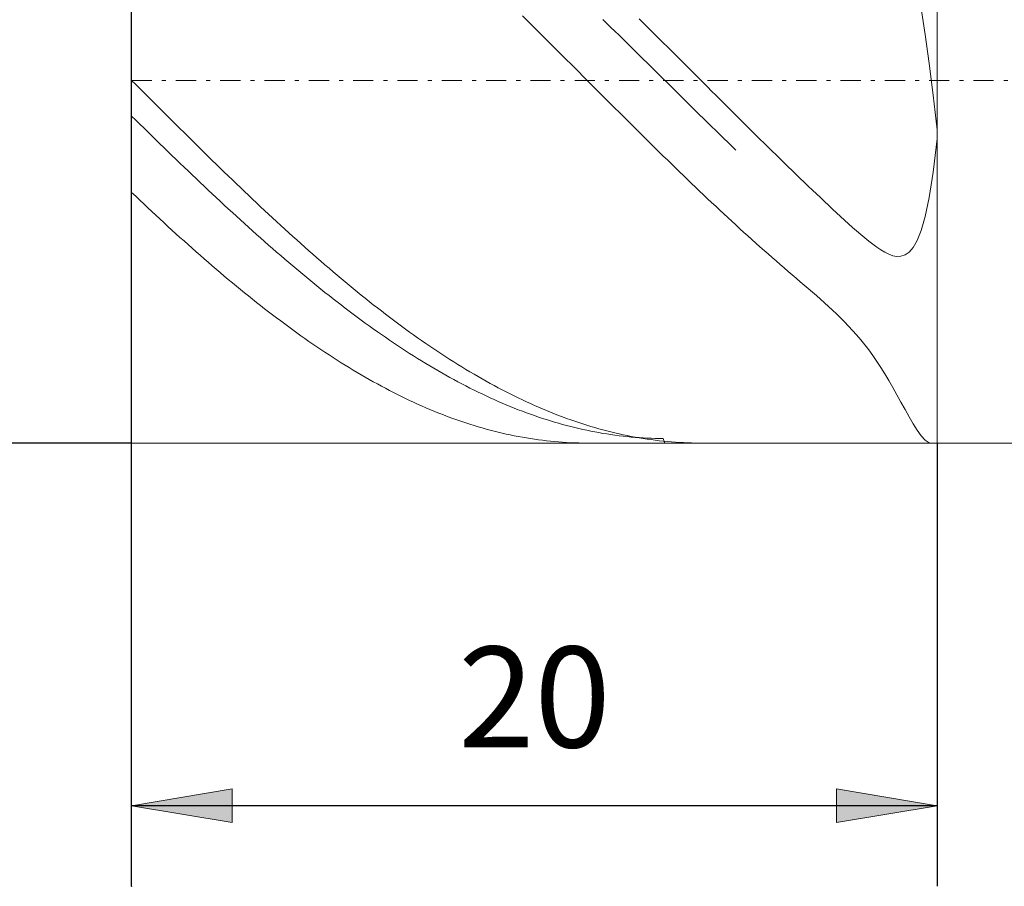
# Model space of a CAD drawing. Units: millimetres. Extents: x -135 to 143, y -100 to 100.
# Drawn here: x -39 to -15, y -11 to 10 of the extents above; entities that cross this region are included whole.
import ezdxf

# ---------------------------------------------------------------- set-up
doc = ezdxf.new("R2010")
doc.units = ezdxf.units.MM
doc.header["$MEASUREMENT"] = 0
doc.linetypes.add('DASHDOT', pattern=[1, 0.5, -0.25, 0, -0.25])
doc.layers.get('0').update_dxf_attribs({"lineweight": 0})
doc.layers.add('Bemassung', color=7, linetype='Continuous', lineweight=0)
doc.layers.add('Geo', color=7, linetype='Continuous', lineweight=0)
doc.styles.get("Standard").update_dxf_attribs({"font": 'Arial'})
doc.dimstyles.new('BEM-ISBE', dxfattribs={"dimtxt": 2.5, "dimasz": 2.5, "dimexe": 1.25, "dimexo": 0.625, "dimtad": 1, "dimdec": 3, "dimzin": 0, "dimdsep": 46, "dimtxsty": 'Standard', "dimblk": 'VDDIM_DEFAULT', "dimcen": 0.09, "dimadec": 3, "dimazin": 0, "dimtol": 1, "dimtm": 1e-09, "dimtfac": 0.5, "dimtdec": 3, "dimtmove": 0, "dimatfit": 3, "dimfxl": 1, "dimtolj": 1, "dimtzin": 0, "dimarcsym": 0})

# ---------------------------------------------------------------- blocks, each defined once
blk = doc.blocks.new('VDDIM_DEFAULT')
at = {"linetype": 'Continuous'}
blk.add_hatch(color=0, dxfattribs=at).paths.add_polyline_path([(0, 0), (-1, -0.1665), (-1, 0.1665)], flags=0)
at = {"color": 0, "linetype": 'Continuous'}
blk.add_lwpolyline([(0, 0), (-1, -0.1665), (-1, 0.1665), (0, 0)], dxfattribs=at)
blk = doc.blocks.new('*D5')
at = {"layer": 'Bemassung', "color": 0, "lineweight": -2}
for p, q in [((-36.306, -11.075), (-36.306, 29.925)), ((-16.306, -0.075), (-16.306, -11.075)), ((-16.306, -9.075), (-36.306, -9.075))]:
    blk.add_line(p, q, dxfattribs=at)
at = {"layer": 'Bemassung', "color": 0}
for p in [(-16.306, -0.075), (-36.306, -11.075)]:
    blk.add_point(p, dxfattribs=at)
at = {"layer": 'Bemassung', "color": 0, "lineweight": -2, "xscale": 2.5, "yscale": 2.5, "zscale": 2.5, "rotation": 180}
blk.add_blockref('VDDIM_DEFAULT', (-36.306, -9.075), dxfattribs=at)
at = {"layer": 'Bemassung', "color": 0, "lineweight": -2, "xscale": 2.5, "yscale": 2.5, "zscale": 2.5}
blk.add_blockref('VDDIM_DEFAULT', (-16.306, -9.075), dxfattribs=at)
at = {"layer": 'Bemassung', "color": 0, "insert": (-26.306, -8.409), "char_height": 2.5, "attachment_point": 8}
blk.add_mtext('20', dxfattribs=at)
blk = doc.blocks.new('*D6')
at = {"layer": 'Bemassung', "color": 0, "lineweight": -2}
for p, q in [((-36.306, -11.075), (-36.306, 29.925)), ((46.694, 16.925), (46.694, 29.925)), ((46.694, 27.925), (-36.306, 27.925))]:
    blk.add_line(p, q, dxfattribs=at)
at = {"layer": 'Bemassung', "color": 0}
for p in [(46.694, 16.925), (-36.306, -11.075)]:
    blk.add_point(p, dxfattribs=at)
at = {"layer": 'Bemassung', "color": 0, "lineweight": -2, "xscale": 2.5, "yscale": 2.5, "zscale": 2.5, "rotation": 180}
blk.add_blockref('VDDIM_DEFAULT', (-36.306, 27.925), dxfattribs=at)
at = {"layer": 'Bemassung', "color": 0, "lineweight": -2, "xscale": 2.5, "yscale": 2.5, "zscale": 2.5}
blk.add_blockref('VDDIM_DEFAULT', (46.694, 27.925), dxfattribs=at)
at = {"layer": 'Bemassung', "color": 0, "insert": (5.194, 28.591), "char_height": 2.5, "attachment_point": 8}
blk.add_mtext('83', dxfattribs=at)
blk = doc.blocks.new('*D3')
at = {"layer": 'Bemassung', "color": 0, "lineweight": -2}
for p, q in [((-36.306, 17.925), (-48.306, 17.925)), ((-46.306, -0.075), (-46.306, 17.925)), ((-36.306, -0.075), (-48.306, -0.075))]:
    blk.add_line(p, q, dxfattribs=at)
at = {"layer": 'Bemassung', "color": 0}
for p in [(-36.306, 17.925), (-36.306, -0.075)]:
    blk.add_point(p, dxfattribs=at)
at = {"layer": 'Bemassung', "color": 0, "lineweight": -2, "xscale": 2.5, "yscale": 2.5, "zscale": 2.5}
for p, rotation in [((-46.306, 17.925), 90), ((-46.306, -0.075), 270)]:
    blk.add_blockref('VDDIM_DEFAULT', p, dxfattribs=dict(at, rotation=rotation))
at = {"layer": 'Bemassung', "color": 0, "insert": (-46.972, 8.925), "char_height": 2.5, "attachment_point": 8, "rotation": 90}
blk.add_mtext('Ø18', dxfattribs=at)

msp = doc.modelspace()

# ---------------------------------------------------------------- linework, layer by layer
at = {"layer": 'Geo'}
for p, q in [((-36.3057, 8.9245), (-36.3057, 17.9245)), ((-36.3057, 17.9245), (-36.3057, -0.0755)), ((-16.3057, 17.9245), (-16.3057, -0.0755)), ((-16.3057, 17.9245), (-16.3057, -0.0755)), ((-26.6057, 10.5257), (-26.5057, 10.4272)), ((-16.6057, 10.065), (-16.7057, 10.7134)), ((-26.5057, 10.4272), (-26.4057, 10.3285)), ((-26.4057, 10.3285), (-26.3057, 10.2297)), ((-24.6057, 10.4362), (-24.5057, 10.3388)), ((-24.5057, 10.3388), (-24.4057, 10.2412)), ((-23.7057, 10.4542), (-23.6057, 10.3556)), ((-23.6057, 10.3556), (-23.5057, 10.2568)), ((-26.3057, 10.2297), (-26.2057, 10.1306)), ((-26.2057, 10.1306), (-26.1057, 10.0315)), ((-26.1057, 10.0315), (-26.0057, 9.9322)), ((-24.4057, 10.2412), (-24.3057, 10.1435)), ((-24.3057, 10.1435), (-24.2057, 10.0456)), ((-24.2057, 10.0456), (-24.1057, 9.9475)), ((-23.5057, 10.2568), (-23.4057, 10.1578)), ((-23.4057, 10.1578), (-23.3057, 10.0587)), ((-23.3057, 10.0587), (-23.2057, 9.9594)), ((-16.5057, 9.3481), (-16.6057, 10.065)), ((-26.0057, 9.9322), (-25.9057, 9.8327)), ((-25.9057, 9.8327), (-25.8057, 9.7332)), ((-24.1057, 9.9475), (-24.0057, 9.8494)), ((-24.0057, 9.8494), (-23.9057, 9.7511)), ((-23.2057, 9.9594), (-23.1057, 9.86)), ((-23.1057, 9.86), (-23.0057, 9.7605)), ((-25.8057, 9.7332), (-25.7057, 9.6335)), ((-25.7057, 9.6335), (-25.6057, 9.5338)), ((-25.6057, 9.5338), (-25.5057, 9.434)), ((-23.9057, 9.7511), (-23.8057, 9.6527)), ((-23.8057, 9.6527), (-23.7057, 9.5543)), ((-23.7057, 9.5543), (-23.6057, 9.4557)), ((-23.0057, 9.7605), (-22.9057, 9.6609)), ((-22.9057, 9.6609), (-22.8057, 9.5612)), ((-22.8057, 9.5612), (-22.7057, 9.4614)), ((-25.5057, 9.434), (-25.4057, 9.3341)), ((-25.4057, 9.3341), (-25.3057, 9.2342)), ((-23.6057, 9.4557), (-23.5057, 9.3571)), ((-23.5057, 9.3571), (-23.4057, 9.2584)), ((-22.7057, 9.4614), (-22.6057, 9.3615)), ((-22.6057, 9.3615), (-22.5057, 9.2616)), ((-16.4057, 8.5605), (-16.5057, 9.3481)), ((-25.3057, 9.2342), (-25.2057, 9.1343)), ((-25.2057, 9.1343), (-25.1057, 9.0343)), ((-23.4057, 9.2584), (-23.3057, 9.1597)), ((-23.3057, 9.1597), (-23.2057, 9.061)), ((-23.2057, 9.061), (-23.1057, 8.9622)), ((-22.5057, 9.2616), (-22.4057, 9.1617)), ((-22.4057, 9.1617), (-22.3057, 9.0617)), ((-22.3057, 9.0617), (-22.2057, 8.9617)), ((-36.3057, 8.9245), (-36.2057, 8.8245)), ((-36.3057, 8.9245), (-36.3057, -0.0755)), ((-36.2057, 8.8245), (-36.1057, 8.7246)), ((-25.1057, 9.0343), (-25.0057, 8.9343)), ((-25.0057, 8.9343), (-24.9057, 8.8343)), ((-24.9057, 8.8343), (-24.8057, 8.7343)), ((-23.1057, 8.9622), (-23.0057, 8.8635)), ((-23.0057, 8.8635), (-22.9057, 8.7647)), ((-22.2057, 8.9617), (-22.1057, 8.8617)), ((-22.1057, 8.8617), (-22.0057, 8.7617)), ((-36.1057, 8.7246), (-36.0057, 8.6246)), ((-36.0057, 8.6246), (-35.9057, 8.5247)), ((-24.8057, 8.7343), (-24.7057, 8.6343)), ((-24.7057, 8.6343), (-24.6057, 8.5344)), ((-22.9057, 8.7647), (-22.8057, 8.666)), ((-22.8057, 8.666), (-22.7057, 8.5673)), ((-22.7057, 8.5673), (-22.6057, 8.4687)), ((-22.0057, 8.7617), (-21.9057, 8.6617)), ((-21.9057, 8.6617), (-21.8057, 8.5618)), ((-21.8057, 8.5618), (-21.7057, 8.4619)), ((-16.3057, 7.7025), (-16.4057, 8.5605)), ((-35.9057, 8.5247), (-35.8057, 8.4248)), ((-35.8057, 8.4248), (-35.7057, 8.325)), ((-35.7057, 8.325), (-35.6057, 8.2253)), ((-24.6057, 8.5344), (-24.5057, 8.4345)), ((-24.5057, 8.4345), (-24.4057, 8.3347)), ((-24.4057, 8.3347), (-24.3057, 8.235)), ((-22.6057, 8.4687), (-22.5057, 8.3701)), ((-22.5057, 8.3701), (-22.4057, 8.2715)), ((-21.7057, 8.4619), (-21.6057, 8.3621)), ((-21.6057, 8.3621), (-21.5057, 8.2623)), ((-35.6057, 8.2253), (-35.5057, 8.1256)), ((-35.5057, 8.1256), (-35.4057, 8.026)), ((-24.3057, 8.235), (-24.2057, 8.1353)), ((-24.2057, 8.1353), (-24.1057, 8.0357)), ((-22.4057, 8.2715), (-22.3057, 8.1731)), ((-22.3057, 8.1731), (-22.2057, 8.0747)), ((-22.2057, 8.0747), (-22.1057, 7.9765)), ((-21.5057, 8.2623), (-21.4057, 8.1626)), ((-21.4057, 8.1626), (-21.3057, 8.063)), ((-36.3057, 8.0382), (-36.2057, 7.94)), ((-36.2057, 7.94), (-36.1057, 7.8419)), ((-36.1057, 7.8419), (-36.0057, 7.744)), ((-35.4057, 8.026), (-35.3057, 7.9266)), ((-35.3057, 7.9266), (-35.2057, 7.8273)), ((-35.2057, 7.8273), (-35.1057, 7.7281)), ((-24.1057, 8.0357), (-24.0057, 7.9363)), ((-24.0057, 7.9363), (-23.9057, 7.8369)), ((-23.9057, 7.8369), (-23.8057, 7.7377)), ((-22.1057, 7.9765), (-22.0057, 7.8784)), ((-22.0057, 7.8784), (-21.9057, 7.7804)), ((-21.3057, 8.063), (-21.2057, 7.9635)), ((-21.2057, 7.9635), (-21.1057, 7.8642)), ((-21.1057, 7.8642), (-21.0057, 7.7649)), ((-36.0057, 7.744), (-35.9057, 7.6462)), ((-35.9057, 7.6462), (-35.8057, 7.5485)), ((-35.1057, 7.7281), (-35.0057, 7.6291)), ((-35.0057, 7.6291), (-34.9057, 7.5302)), ((-23.8057, 7.7377), (-23.7057, 7.6387)), ((-23.7057, 7.6387), (-23.6057, 7.5398)), ((-21.9057, 7.7804), (-21.8057, 7.6825)), ((-21.8057, 7.6825), (-21.7057, 7.5848)), ((-21.7057, 7.5848), (-21.6057, 7.4873)), ((-21.0057, 7.7649), (-20.9057, 7.6659)), ((-20.9057, 7.6659), (-20.8057, 7.5669)), ((-16.3057, 7.4788), (-16.3057, 7.7025)), ((-35.8057, 7.5485), (-35.7057, 7.451)), ((-35.7057, 7.451), (-35.6057, 7.3537)), ((-35.6057, 7.3537), (-35.5057, 7.2566)), ((-34.9057, 7.5302), (-34.8057, 7.4315)), ((-34.8057, 7.4315), (-34.7057, 7.333)), ((-23.6057, 7.5398), (-23.5057, 7.4411)), ((-23.5057, 7.4411), (-23.4057, 7.3425)), ((-23.4057, 7.3425), (-23.3057, 7.2442)), ((-21.6057, 7.4873), (-21.5057, 7.3899)), ((-21.5057, 7.3899), (-21.4057, 7.2927)), ((-20.8057, 7.5669), (-20.7057, 7.4681)), ((-20.7057, 7.4681), (-20.6057, 7.3696)), ((-20.6057, 7.3696), (-20.5057, 7.2712)), ((-16.4057, 6.6479), (-16.3057, 7.4788)), ((-35.5057, 7.2566), (-35.4057, 7.1597)), ((-35.4057, 7.1597), (-35.3057, 7.0631)), ((-34.7057, 7.333), (-34.6057, 7.2346)), ((-34.6057, 7.2346), (-34.5057, 7.1365)), ((-34.5057, 7.1365), (-34.4057, 7.0386)), ((-23.3057, 7.2442), (-23.2057, 7.1461)), ((-23.2057, 7.1461), (-23.1057, 7.0481)), ((-21.4057, 7.2927), (-21.3057, 7.1957)), ((-20.5057, 7.2712), (-20.4057, 7.173)), ((-20.4057, 7.173), (-20.3057, 7.075)), ((-35.3057, 7.0631), (-35.2057, 6.9666)), ((-35.2057, 6.9666), (-35.1057, 6.8704)), ((-35.1057, 6.8704), (-35.0057, 6.7745)), ((-34.4057, 7.0386), (-34.3057, 6.941)), ((-34.3057, 6.941), (-34.2057, 6.8435)), ((-23.1057, 7.0481), (-23.0057, 6.9505)), ((-23.0057, 6.9505), (-22.9057, 6.853)), ((-22.9057, 6.853), (-22.8057, 6.7558)), ((-20.3057, 7.075), (-20.2057, 6.9772)), ((-20.2057, 6.9772), (-20.1057, 6.8797)), ((-20.1057, 6.8797), (-20.0057, 6.7825)), ((-35.0057, 6.7745), (-34.9057, 6.6788)), ((-34.9057, 6.6788), (-34.8057, 6.5834)), ((-34.2057, 6.8435), (-34.1057, 6.7464)), ((-34.1057, 6.7464), (-34.0057, 6.6495)), ((-34.0057, 6.6495), (-33.9057, 6.5529)), ((-22.8057, 6.7558), (-22.7057, 6.6589)), ((-22.7057, 6.6589), (-22.6057, 6.5623)), ((-20.0057, 6.7825), (-19.9057, 6.6855)), ((-19.9057, 6.6855), (-19.8057, 6.5888)), ((-16.5057, 6.0173), (-16.4057, 6.6479)), ((-34.8057, 6.5834), (-34.7057, 6.4882)), ((-34.7057, 6.4882), (-34.6057, 6.3934)), ((-34.6057, 6.3934), (-34.5057, 6.2989)), ((-33.9057, 6.5529), (-33.8057, 6.4566)), ((-33.8057, 6.4566), (-33.7057, 6.3606)), ((-33.7057, 6.3606), (-33.6057, 6.2649)), ((-22.6057, 6.5623), (-22.5057, 6.4659)), ((-22.5057, 6.4659), (-22.4057, 6.3699)), ((-22.4057, 6.3699), (-22.3057, 6.2742)), ((-19.8057, 6.5888), (-19.7057, 6.4923)), ((-19.7057, 6.4923), (-19.6057, 6.3962)), ((-19.6057, 6.3962), (-19.5057, 6.3004)), ((-36.3057, 6.1434), (-36.2057, 6.0485)), ((-34.5057, 6.2989), (-34.4057, 6.2047)), ((-34.4057, 6.2047), (-34.3057, 6.1109)), ((-33.6057, 6.2649), (-33.5057, 6.1695)), ((-33.5057, 6.1695), (-33.4057, 6.0745)), ((-22.3057, 6.2742), (-22.2057, 6.1788)), ((-22.2057, 6.1788), (-22.1057, 6.0837)), ((-19.5057, 6.3004), (-19.4057, 6.2049)), ((-19.4057, 6.2049), (-19.3057, 6.1098)), ((-36.2057, 6.0485), (-36.1057, 5.9539)), ((-36.1057, 5.9539), (-36.0057, 5.8597)), ((-34.3057, 6.1109), (-34.2057, 6.0174)), ((-34.2057, 6.0174), (-34.1057, 5.9242)), ((-34.1057, 5.9242), (-34.0057, 5.8315)), ((-33.4057, 6.0745), (-33.3057, 5.9798)), ((-33.3057, 5.9798), (-33.2057, 5.8855)), ((-33.2057, 5.8855), (-33.1057, 5.7915)), ((-22.1057, 6.0837), (-22.0057, 5.989)), ((-22.0057, 5.989), (-21.9057, 5.8946)), ((-21.9057, 5.8946), (-21.8057, 5.8007)), ((-19.3057, 6.1098), (-19.2057, 6.0151)), ((-19.2057, 6.0151), (-19.1057, 5.9207)), ((-19.1057, 5.9207), (-19.0057, 5.8268)), ((-16.6057, 5.5458), (-16.5057, 6.0173)), ((-36.0057, 5.8597), (-35.9057, 5.7658)), ((-35.9057, 5.7658), (-35.8057, 5.6724)), ((-35.8057, 5.6724), (-35.7057, 5.5794)), ((-34.0057, 5.8315), (-33.9057, 5.7391)), ((-33.9057, 5.7391), (-33.8057, 5.6471)), ((-33.8057, 5.6471), (-33.7057, 5.5555)), ((-33.1057, 5.7915), (-33.0057, 5.698)), ((-33.0057, 5.698), (-32.9057, 5.6048)), ((-21.8057, 5.8007), (-21.7057, 5.7071)), ((-21.7057, 5.7071), (-21.6057, 5.6139)), ((-19.0057, 5.8268), (-18.9057, 5.7333)), ((-18.9057, 5.7333), (-18.8057, 5.6404)), ((-18.8057, 5.6404), (-18.7057, 5.5481)), ((-35.7057, 5.5794), (-35.6057, 5.4867)), ((-35.6057, 5.4867), (-35.5057, 5.3945)), ((-35.5057, 5.3945), (-35.4057, 5.3028)), ((-33.7057, 5.5555), (-33.6057, 5.4643)), ((-33.6057, 5.4643), (-33.5057, 5.3736)), ((-32.9057, 5.6048), (-32.8057, 5.5121)), ((-32.8057, 5.5121), (-32.7057, 5.4198)), ((-32.7057, 5.4198), (-32.6057, 5.3279)), ((-21.6057, 5.6139), (-21.5057, 5.5211)), ((-21.5057, 5.5211), (-21.4057, 5.4287)), ((-21.4057, 5.4287), (-21.3057, 5.3368)), ((-18.7057, 5.5481), (-18.6057, 5.4565)), ((-18.6057, 5.4565), (-18.5057, 5.3658)), ((-16.7057, 5.199), (-16.6057, 5.5458)), ((-35.4057, 5.3028), (-35.3057, 5.2114)), ((-35.3057, 5.2114), (-35.2057, 5.1206)), ((-33.5057, 5.3736), (-33.4057, 5.2832)), ((-33.4057, 5.2832), (-33.3057, 5.1934)), ((-33.3057, 5.1934), (-33.2057, 5.104)), ((-32.6057, 5.3279), (-32.5057, 5.2364)), ((-32.5057, 5.2364), (-32.4057, 5.1455)), ((-32.4057, 5.1455), (-32.3057, 5.0549)), ((-21.2057, 5.2453), (-21.3057, 5.3368)), ((-21.1057, 5.1543), (-21.2057, 5.2453)), ((-21.0057, 5.0637), (-21.1057, 5.1543)), ((-18.5057, 5.3658), (-18.4057, 5.2762)), ((-18.4057, 5.2762), (-18.3057, 5.188)), ((-18.3057, 5.188), (-18.2057, 5.1014)), ((-16.8057, 4.9495), (-16.7057, 5.199)), ((-35.2057, 5.1206), (-35.1057, 5.0302)), ((-35.1057, 5.0302), (-35.0057, 4.9403)), ((-35.0057, 4.9403), (-34.9057, 4.8509)), ((-33.2057, 5.104), (-33.1057, 5.0151)), ((-33.1057, 5.0151), (-33.0057, 4.9266)), ((-33.0057, 4.9266), (-32.9057, 4.8387)), ((-32.3057, 5.0549), (-32.2057, 4.9649)), ((-32.2057, 4.9649), (-32.1057, 4.8753)), ((-20.9057, 4.9736), (-21.0057, 5.0637)), ((-20.8057, 4.884), (-20.9057, 4.9736)), ((-18.2057, 5.1014), (-18.1057, 5.0171)), ((-18.1057, 5.0171), (-18.0057, 4.9356)), ((-18.0057, 4.9356), (-17.9057, 4.8577)), ((-16.9057, 4.776), (-16.8057, 4.9495)), ((-34.9057, 4.8509), (-34.8057, 4.7619)), ((-34.8057, 4.7619), (-34.7057, 4.6735)), ((-34.7057, 4.6735), (-34.6057, 4.5857)), ((-32.9057, 4.8387), (-32.8057, 4.7512)), ((-32.8057, 4.7512), (-32.7057, 4.6643)), ((-32.7057, 4.6643), (-32.6057, 4.5779)), ((-32.1057, 4.8753), (-32.0057, 4.7863)), ((-32.0057, 4.7863), (-31.9057, 4.6977)), ((-31.9057, 4.6977), (-31.8057, 4.6097)), ((-20.7057, 4.7949), (-20.8057, 4.884)), ((-20.6057, 4.7063), (-20.7057, 4.7949)), ((-20.5057, 4.6182), (-20.6057, 4.7063)), ((-17.9057, 4.8577), (-17.8057, 4.7847)), ((-17.8057, 4.7847), (-17.7057, 4.7179)), ((-17.7057, 4.7179), (-17.6057, 4.659)), ((-17.6057, 4.659), (-17.5057, 4.6106)), ((-17.1057, 4.5935), (-17.0057, 4.6617)), ((-17.0057, 4.6617), (-16.9057, 4.776)), ((-34.6057, 4.5857), (-34.5057, 4.4983)), ((-34.5057, 4.4983), (-34.4057, 4.4115)), ((-34.4057, 4.4115), (-34.3057, 4.3253)), ((-32.6057, 4.5779), (-32.5057, 4.492)), ((-32.5057, 4.492), (-32.4057, 4.4067)), ((-32.4057, 4.4067), (-32.3057, 4.3219)), ((-31.8057, 4.6097), (-31.7057, 4.5222)), ((-31.7057, 4.5222), (-31.6057, 4.4353)), ((-31.6057, 4.4353), (-31.5057, 4.3489)), ((-20.4057, 4.5305), (-20.5057, 4.6182)), ((-20.3057, 4.4433), (-20.4057, 4.5305)), ((-20.2057, 4.3566), (-20.3057, 4.4433)), ((-17.5057, 4.6106), (-17.4057, 4.5754)), ((-17.4057, 4.5754), (-17.3057, 4.5574)), ((-17.3057, 4.5574), (-17.2057, 4.5614)), ((-17.2057, 4.5614), (-17.1057, 4.5935)), ((-34.3057, 4.3253), (-34.2057, 4.2396)), ((-34.2057, 4.2396), (-34.1057, 4.1545)), ((-32.3057, 4.3219), (-32.2057, 4.2377)), ((-32.2057, 4.2377), (-32.1057, 4.1541)), ((-31.5057, 4.3489), (-31.4057, 4.2631)), ((-31.4057, 4.2631), (-31.3057, 4.1778)), ((-31.3057, 4.1778), (-31.2057, 4.0931)), ((-20.1057, 4.2703), (-20.2057, 4.3566)), ((-20.0057, 4.1843), (-20.1057, 4.2703)), ((-19.9057, 4.0986), (-20.0057, 4.1843)), ((-34.1057, 4.1545), (-34.0057, 4.07)), ((-34.0057, 4.07), (-33.9057, 3.9861)), ((-33.9057, 3.9861), (-33.8057, 3.9028)), ((-32.1057, 4.1541), (-32.0057, 4.0711)), ((-32.0057, 4.0711), (-31.9057, 3.9886)), ((-31.9057, 3.9886), (-31.8057, 3.9068)), ((-31.2057, 4.0931), (-31.1057, 4.0091)), ((-31.1057, 4.0091), (-31.0057, 3.9256)), ((-31.0057, 3.9256), (-30.9057, 3.8428)), ((-19.8057, 4.0132), (-19.9057, 4.0986)), ((-19.7057, 3.9277), (-19.8057, 4.0132)), ((-19.6057, 3.8423), (-19.7057, 3.9277)), ((-33.8057, 3.9028), (-33.7057, 3.8201)), ((-33.7057, 3.8201), (-33.6057, 3.7381)), ((-33.6057, 3.7381), (-33.5057, 3.6567)), ((-31.8057, 3.9068), (-31.7057, 3.8256)), ((-31.7057, 3.8256), (-31.6057, 3.745)), ((-31.6057, 3.745), (-31.5057, 3.6651)), ((-30.9057, 3.8428), (-30.8057, 3.7605)), ((-30.8057, 3.7605), (-30.7057, 3.679)), ((-30.7057, 3.679), (-30.6057, 3.598)), ((-19.5057, 3.7566), (-19.6057, 3.8423)), ((-19.4057, 3.6706), (-19.5057, 3.7566)), ((-19.3057, 3.5839), (-19.4057, 3.6706)), ((-33.5057, 3.6567), (-33.4057, 3.5759)), ((-33.4057, 3.5759), (-33.3057, 3.4958)), ((-33.3057, 3.4958), (-33.2057, 3.4164)), ((-31.5057, 3.6651), (-31.4057, 3.5858)), ((-31.4057, 3.5858), (-31.3057, 3.5072)), ((-31.3057, 3.5072), (-31.2057, 3.4292)), ((-31.2057, 3.4292), (-31.1057, 3.352)), ((-30.6057, 3.598), (-30.5057, 3.5178)), ((-30.5057, 3.5178), (-30.4057, 3.4381)), ((-30.4057, 3.4381), (-30.3057, 3.3592)), ((-19.2057, 3.4963), (-19.3057, 3.5839)), ((-19.1057, 3.4075), (-19.2057, 3.4963)), ((-33.2057, 3.4164), (-33.1057, 3.3377)), ((-33.1057, 3.3377), (-33.0057, 3.2596)), ((-33.0057, 3.2596), (-32.9057, 3.1823)), ((-32.9057, 3.1823), (-32.8057, 3.1056)), ((-31.1057, 3.352), (-31.0057, 3.2754)), ((-31.0057, 3.2754), (-30.9057, 3.1995)), ((-30.9057, 3.1995), (-30.8057, 3.1243)), ((-30.3057, 3.3592), (-30.2057, 3.281)), ((-30.2057, 3.281), (-30.1057, 3.2034)), ((-30.1057, 3.2034), (-30.0057, 3.1266)), ((-19.0057, 3.3173), (-19.1057, 3.4075)), ((-18.9057, 3.2252), (-19.0057, 3.3173)), ((-18.8057, 3.1308), (-18.9057, 3.2252)), ((-32.8057, 3.1056), (-32.7057, 3.0297)), ((-32.7057, 3.0297), (-32.6057, 2.9545)), ((-32.6057, 2.9545), (-32.5057, 2.88)), ((-30.8057, 3.1243), (-30.7057, 3.0498)), ((-30.7057, 3.0498), (-30.6057, 2.9761)), ((-30.6057, 2.9761), (-30.5057, 2.9031)), ((-30.0057, 3.1266), (-29.9057, 3.0505)), ((-29.9057, 3.0505), (-29.8057, 2.9751)), ((-29.8057, 2.9751), (-29.7057, 2.9004)), ((-18.7057, 3.0337), (-18.8057, 3.1308)), ((-18.6057, 2.9334), (-18.7057, 3.0337)), ((-32.5057, 2.88), (-32.4057, 2.8063)), ((-32.4057, 2.8063), (-32.3057, 2.7334)), ((-32.3057, 2.7334), (-32.2057, 2.6612)), ((-30.5057, 2.9031), (-30.4057, 2.8308)), ((-30.4057, 2.8308), (-30.3057, 2.7593)), ((-30.3057, 2.7593), (-30.2057, 2.6886)), ((-29.7057, 2.9004), (-29.6057, 2.8265)), ((-29.6057, 2.8265), (-29.5057, 2.7533)), ((-29.5057, 2.7533), (-29.4057, 2.6809)), ((-18.5057, 2.8294), (-18.6057, 2.9334)), ((-18.4057, 2.7211), (-18.5057, 2.8294)), ((-18.3057, 2.6081), (-18.4057, 2.7211)), ((-32.2057, 2.6612), (-32.1057, 2.5897)), ((-32.1057, 2.5897), (-32.0057, 2.5191)), ((-32.0057, 2.5191), (-31.9057, 2.4493)), ((-31.9057, 2.4493), (-31.8057, 2.3802)), ((-30.2057, 2.6886), (-30.1057, 2.6186)), ((-30.1057, 2.6186), (-30.0057, 2.5494)), ((-30.0057, 2.5494), (-29.9057, 2.4809)), ((-29.9057, 2.4809), (-29.8057, 2.4133)), ((-29.4057, 2.6809), (-29.3057, 2.6093)), ((-29.3057, 2.6093), (-29.2057, 2.5384)), ((-29.2057, 2.5384), (-29.1057, 2.4683)), ((-29.1057, 2.4683), (-29.0057, 2.3991)), ((-18.2057, 2.4898), (-18.3057, 2.6081)), ((-18.1057, 2.3655), (-18.2057, 2.4898)), ((-31.8057, 2.3802), (-31.7057, 2.312)), ((-31.7057, 2.312), (-31.6057, 2.2445)), ((-31.6057, 2.2445), (-31.5057, 2.1779)), ((-29.8057, 2.4133), (-29.7057, 2.3465)), ((-29.7057, 2.3465), (-29.6057, 2.2805)), ((-29.6057, 2.2805), (-29.5057, 2.2153)), ((-29.5057, 2.2153), (-29.4057, 2.151)), ((-29.0057, 2.3991), (-28.9057, 2.3306)), ((-28.9057, 2.3306), (-28.8057, 2.263)), ((-28.8057, 2.263), (-28.7057, 2.1961)), ((-18.0057, 2.2349), (-18.1057, 2.3655)), ((-17.9057, 2.0975), (-18.0057, 2.2349)), ((-31.5057, 2.1779), (-31.4057, 2.1122)), ((-31.4057, 2.1122), (-31.3057, 2.0472)), ((-31.3057, 2.0472), (-31.2057, 1.9832)), ((-31.2057, 1.9832), (-31.1057, 1.9199)), ((-29.4057, 2.151), (-29.3057, 2.0874)), ((-29.3057, 2.0874), (-29.2057, 2.0248)), ((-29.2057, 2.0248), (-29.1057, 1.9629)), ((-29.1057, 1.9629), (-29.0057, 1.902)), ((-28.7057, 2.1961), (-28.6057, 2.1301)), ((-28.6057, 2.1301), (-28.5057, 2.065)), ((-28.5057, 2.065), (-28.4057, 2.0007)), ((-28.4057, 2.0007), (-28.3057, 1.9372)), ((-17.8057, 1.9528), (-17.9057, 2.0975)), ((-31.1057, 1.9199), (-31.0057, 1.8576)), ((-31.0057, 1.8576), (-30.9057, 1.7961)), ((-30.9057, 1.7961), (-30.8057, 1.7355)), ((-30.8057, 1.7355), (-30.7057, 1.6758)), ((-29.0057, 1.902), (-28.9057, 1.8419)), ((-28.9057, 1.8419), (-28.8057, 1.7827)), ((-28.8057, 1.7827), (-28.7057, 1.7243)), ((-28.7057, 1.7243), (-28.6057, 1.6669)), ((-28.3057, 1.9372), (-28.2057, 1.8746)), ((-28.2057, 1.8746), (-28.1057, 1.8129)), ((-28.1057, 1.8129), (-28.0057, 1.752)), ((-28.0057, 1.752), (-27.9057, 1.6921)), ((-17.7057, 1.8007), (-17.8057, 1.9528)), ((-17.6057, 1.6412), (-17.7057, 1.8007)), ((-30.7057, 1.6758), (-30.6057, 1.617)), ((-30.6057, 1.617), (-30.5057, 1.559)), ((-30.5057, 1.559), (-30.4057, 1.502)), ((-30.4057, 1.502), (-30.3057, 1.4459)), ((-28.6057, 1.6669), (-28.5057, 1.6103)), ((-28.5057, 1.6103), (-28.4057, 1.5546)), ((-28.4057, 1.5546), (-28.3057, 1.4999)), ((-28.3057, 1.4999), (-28.2057, 1.4461)), ((-27.9057, 1.6921), (-27.8057, 1.633)), ((-27.8057, 1.633), (-27.7057, 1.5748)), ((-27.7057, 1.5748), (-27.6057, 1.5176)), ((-27.6057, 1.5176), (-27.5057, 1.4612)), ((-17.5057, 1.4746), (-17.6057, 1.6412)), ((-17.4057, 1.3015), (-17.5057, 1.4746)), ((-30.3057, 1.4459), (-30.2057, 1.3908)), ((-30.2057, 1.3908), (-30.1057, 1.3365)), ((-30.1057, 1.3365), (-30.0057, 1.2832)), ((-30.0057, 1.2832), (-29.9057, 1.2309)), ((-29.9057, 1.2309), (-29.8057, 1.1794)), ((-28.2057, 1.4461), (-28.1057, 1.3932)), ((-28.1057, 1.3932), (-28.0057, 1.3412)), ((-28.0057, 1.3412), (-27.9057, 1.2902)), ((-27.9057, 1.2902), (-27.8057, 1.2401)), ((-27.8057, 1.2401), (-27.7057, 1.1909)), ((-27.5057, 1.4612), (-27.4057, 1.4058)), ((-27.4057, 1.4058), (-27.3057, 1.3513)), ((-27.3057, 1.3513), (-27.2057, 1.2977)), ((-27.2057, 1.2977), (-27.1057, 1.2451)), ((-27.1057, 1.2451), (-27.0057, 1.1935)), ((-17.3057, 1.123), (-17.4057, 1.3015)), ((-29.8057, 1.1794), (-29.7057, 1.129)), ((-29.7057, 1.129), (-29.6057, 1.0795)), ((-29.6057, 1.0795), (-29.5057, 1.031)), ((-29.5057, 1.031), (-29.4057, 0.9834)), ((-29.4057, 0.9834), (-29.3057, 0.9369)), ((-27.7057, 1.1909), (-27.6057, 1.1427)), ((-27.6057, 1.1427), (-27.5057, 1.0955)), ((-27.5057, 1.0955), (-27.4057, 1.0492)), ((-27.4057, 1.0492), (-27.3057, 1.0039)), ((-27.3057, 1.0039), (-27.2057, 0.9596)), ((-27.0057, 1.1935), (-26.9057, 1.1427)), ((-26.9057, 1.1427), (-26.8057, 1.093)), ((-26.8057, 1.093), (-26.7057, 1.0442)), ((-26.7057, 1.0442), (-26.6057, 0.9964)), ((-26.6057, 0.9964), (-26.5057, 0.9495)), ((-17.2057, 0.9408), (-17.3057, 1.123)), ((-29.3057, 0.9369), (-29.2057, 0.8913)), ((-29.2057, 0.8913), (-29.1057, 0.8467)), ((-29.1057, 0.8467), (-29.0057, 0.8031)), ((-29.0057, 0.8031), (-28.9057, 0.7605)), ((-28.9057, 0.7605), (-28.8057, 0.7189)), ((-27.2057, 0.9596), (-27.1057, 0.9163)), ((-27.1057, 0.9163), (-27.0057, 0.8739)), ((-27.0057, 0.8739), (-26.9057, 0.8326)), ((-26.9057, 0.8326), (-26.8057, 0.7922)), ((-26.8057, 0.7922), (-26.7057, 0.7529)), ((-26.7057, 0.7529), (-26.6057, 0.7146)), ((-26.5057, 0.9495), (-26.4057, 0.9037)), ((-26.4057, 0.9037), (-26.3057, 0.8588)), ((-26.3057, 0.8588), (-26.2057, 0.8149)), ((-26.2057, 0.8149), (-26.1057, 0.7721)), ((-26.1057, 0.7721), (-26.0057, 0.7302)), ((-17.1057, 0.7576), (-17.2057, 0.9408)), ((-17.0057, 0.5767), (-17.1057, 0.7576)), ((-28.8057, 0.7189), (-28.7057, 0.6783)), ((-28.7057, 0.6783), (-28.6057, 0.6388)), ((-28.6057, 0.6388), (-28.5057, 0.6003)), ((-28.5057, 0.6003), (-28.4057, 0.5628)), ((-28.4057, 0.5628), (-28.3057, 0.5263)), ((-28.3057, 0.5263), (-28.2057, 0.4909)), ((-28.2057, 0.4909), (-28.1057, 0.4565)), ((-26.6057, 0.7146), (-26.5057, 0.6772)), ((-26.5057, 0.6772), (-26.4057, 0.6409)), ((-26.4057, 0.6409), (-26.3057, 0.6056)), ((-26.3057, 0.6056), (-26.2057, 0.5714)), ((-26.2057, 0.5714), (-26.1057, 0.5382)), ((-26.1057, 0.5382), (-26.0057, 0.506)), ((-26.0057, 0.7302), (-25.9057, 0.6894)), ((-26.0057, 0.506), (-25.9057, 0.4748)), ((-25.9057, 0.6894), (-25.8057, 0.6495)), ((-25.8057, 0.6495), (-25.7057, 0.6107)), ((-25.7057, 0.6107), (-25.6057, 0.5729)), ((-25.6057, 0.5729), (-25.5057, 0.5362)), ((-25.5057, 0.5362), (-25.4057, 0.5005)), ((-25.4057, 0.5005), (-25.3057, 0.4658)), ((-16.9057, 0.4031), (-17.0057, 0.5767)), ((-28.1057, 0.4565), (-28.0057, 0.4231)), ((-28.0057, 0.4231), (-27.9057, 0.3908)), ((-27.9057, 0.3908), (-27.8057, 0.3596)), ((-27.8057, 0.3596), (-27.7057, 0.3294)), ((-27.7057, 0.3294), (-27.6057, 0.3003)), ((-27.6057, 0.3003), (-27.5057, 0.2722)), ((-27.5057, 0.2722), (-27.4057, 0.2452)), ((-27.4057, 0.2452), (-27.3057, 0.2193)), ((-25.9057, 0.4748), (-25.8057, 0.4447)), ((-25.8057, 0.4447), (-25.7057, 0.4157)), ((-25.7057, 0.4157), (-25.6057, 0.3876)), ((-25.6057, 0.3876), (-25.5057, 0.3607)), ((-25.5057, 0.3607), (-25.4057, 0.3348)), ((-25.4057, 0.3348), (-25.3057, 0.31)), ((-25.3057, 0.4658), (-25.2057, 0.4322)), ((-25.3057, 0.31), (-25.2057, 0.2862)), ((-25.2057, 0.4322), (-25.1057, 0.3996)), ((-25.2057, 0.2862), (-25.1057, 0.2635)), ((-25.1057, 0.3996), (-25.0057, 0.368)), ((-25.1057, 0.2635), (-25.0057, 0.2418)), ((-25.0057, 0.368), (-24.9057, 0.3376)), ((-24.9057, 0.3376), (-24.8057, 0.3082)), ((-24.8057, 0.3082), (-24.7057, 0.2798)), ((-24.7057, 0.2798), (-24.6057, 0.2525)), ((-24.6057, 0.2525), (-24.5057, 0.2263)), ((-16.8057, 0.2428), (-16.9057, 0.4031)), ((-27.3057, 0.2193), (-27.2057, 0.1945)), ((-27.2057, 0.1945), (-27.1057, 0.1707)), ((-27.1057, 0.1707), (-27.0057, 0.148)), ((-27.0057, 0.148), (-26.9057, 0.1264)), ((-26.9057, 0.1264), (-26.8057, 0.1059)), ((-26.8057, 0.1059), (-26.7057, 0.0865)), ((-26.7057, 0.0865), (-26.6057, 0.0681)), ((-26.6057, 0.0681), (-26.5057, 0.0509)), ((-26.5057, 0.0509), (-26.4057, 0.0347)), ((-26.4057, 0.0347), (-26.3057, 0.0197)), ((-26.3057, 0.0197), (-26.2057, 0.0057)), ((-26.2057, 0.0057), (-26.1057, -0.0071)), ((-25.0057, 0.2418), (-24.9057, 0.2213)), ((-24.9057, 0.2213), (-24.8057, 0.2018)), ((-24.8057, 0.2018), (-24.7057, 0.1834)), ((-24.7057, 0.1834), (-24.6057, 0.166)), ((-24.6057, 0.166), (-24.5057, 0.1498)), ((-24.5057, 0.2263), (-24.4057, 0.2012)), ((-24.5057, 0.1498), (-24.4057, 0.1346)), ((-24.4057, 0.2012), (-24.3057, 0.1771)), ((-24.4057, 0.1346), (-24.3057, 0.1205)), ((-24.3057, 0.1771), (-24.2057, 0.1541)), ((-24.3057, 0.1205), (-24.2057, 0.1075)), ((-24.2057, 0.1541), (-24.1057, 0.1322)), ((-24.2057, 0.1075), (-24.1057, 0.0956)), ((-24.1057, 0.1322), (-24.0057, 0.1114)), ((-24.1057, 0.0956), (-24.0057, 0.0848)), ((-24.0057, 0.1114), (-23.9057, 0.0917)), ((-24.0057, 0.0848), (-23.9057, 0.075)), ((-23.9057, 0.0917), (-23.8057, 0.073)), ((-23.9057, 0.075), (-23.8057, 0.0664)), ((-23.8057, 0.073), (-23.7057, 0.0555)), ((-23.8057, 0.0664), (-23.7057, 0.0589)), ((-23.7057, 0.0589), (-23.6057, 0.0524)), ((-23.7057, 0.0555), (-23.6057, 0.039)), ((-23.6057, 0.0524), (-23.5057, 0.0471)), ((-23.6057, 0.039), (-23.5057, 0.0237)), ((-23.5057, 0.0471), (-23.4057, 0.0428)), ((-23.5057, 0.0237), (-23.4057, 0.0094)), ((-23.4057, 0.0428), (-23.3057, 0.0396)), ((-23.4057, 0.0094), (-23.3057, -0.0037)), ((-23.3057, 0.0396), (-23.2057, 0.0376)), ((-23.2057, 0.0376), (-23.1057, 0.0366)), ((-23.1057, 0.0366), (-23.0675, -0.0755)), ((-16.7057, 0.1041), (-16.8057, 0.2428)), ((-16.6057, -0.0029), (-16.7057, 0.1041)), ((-36.3057, -0.0755), (-36.3057, -0.0755)), ((-36.3057, -0.0755), (-16.3057, -0.0755)), ((-26.1057, -0.0071), (-26.0057, -0.0189)), ((-26.0057, -0.0189), (-25.9057, -0.0295)), ((-25.9057, -0.0295), (-25.8057, -0.0391)), ((-25.8057, -0.0391), (-25.7057, -0.0475)), ((-25.7057, -0.0475), (-25.6057, -0.0548)), ((-25.6057, -0.0548), (-25.5057, -0.061)), ((-25.5057, -0.061), (-25.4057, -0.0661)), ((-25.4057, -0.0661), (-25.3057, -0.0701)), ((-25.3057, -0.0701), (-25.2057, -0.073)), ((-25.2057, -0.073), (-25.1057, -0.0748)), ((-25.1057, -0.0748), (-25.0057, -0.0755)), ((-25.0057, -0.0755), (-24.996, -0.0755)), ((-23.3057, -0.0037), (-23.2057, -0.0158)), ((-23.2057, -0.0158), (-23.1057, -0.0267)), ((-23.1057, -0.0267), (-23.0057, -0.0365)), ((-23.0057, -0.0365), (-22.9057, -0.0453)), ((-22.9057, -0.0453), (-22.8057, -0.0529)), ((-22.8057, -0.0529), (-22.7057, -0.0594)), ((-22.7057, -0.0594), (-22.6057, -0.0648)), ((-22.6057, -0.0648), (-22.5057, -0.0691)), ((-22.5057, -0.0691), (-22.4057, -0.0723)), ((-22.4057, -0.0723), (-22.3057, -0.0744)), ((-22.3057, -0.0744), (-22.2057, -0.0754)), ((-22.2057, -0.0754), (-22.1686, -0.0755)), ((-16.5057, -0.0655), (-16.6057, -0.0029)), ((-16.4519, -0.0755), (-16.5057, -0.0655)), ((-16.3057, -0.0755), (45.6943, -0.0755))]:
    msp.add_line(p, q, dxfattribs=at)
at = {"layer": 'Geo', "linetype": 'Dashdot'}
msp.add_line((-36.3057, 8.9245), (46.6943, 8.9245), dxfattribs=at)

# ---------------------------------------------------------------- dimensions: what is measured, and where the dimension line sits
at = {"layer": 'Bemassung'}
for base, p1, text, picture, middle in [((-36.3057, 27.9245), (46.6943, 16.9245), '83', '*D6', (5.1943, 28.5912)), ((-36.3057, -9.0755), (-16.3057, -0.0755), '20', '*D5', (-26.3057, -8.4088))]:
    dim = msp.add_linear_dim(base=base, p1=p1, p2=(-36.3057, -11.0755), text=text, dimstyle='BEM-ISBE', override={"dimgap": 0.625, "dimlfac": 1, "dimzin": 8, "dimtol": 0, "dimlim": 0, "dimtzin": 8}, dxfattribs=at)
    dim.commit()
    dim.dimension.update_dxf_attribs({"geometry": picture, "text_midpoint": middle})
dim = msp.add_linear_dim(base=(-46.3057, 17.9245), p1=(-36.3057, -0.0755), p2=(-36.3057, 17.9245), angle=90, text='Ø18', dimstyle='BEM-ISBE', override={"dimgap": 0.625, "dimlfac": 1, "dimzin": 8, "dimtol": 0, "dimlim": 0, "dimtzin": 8}, dxfattribs=at)
dim.commit()
dim.dimension.update_dxf_attribs({"geometry": '*D3', "text_midpoint": (-46.9724, 8.9245)})

doc.saveas('drawing.dxf')
